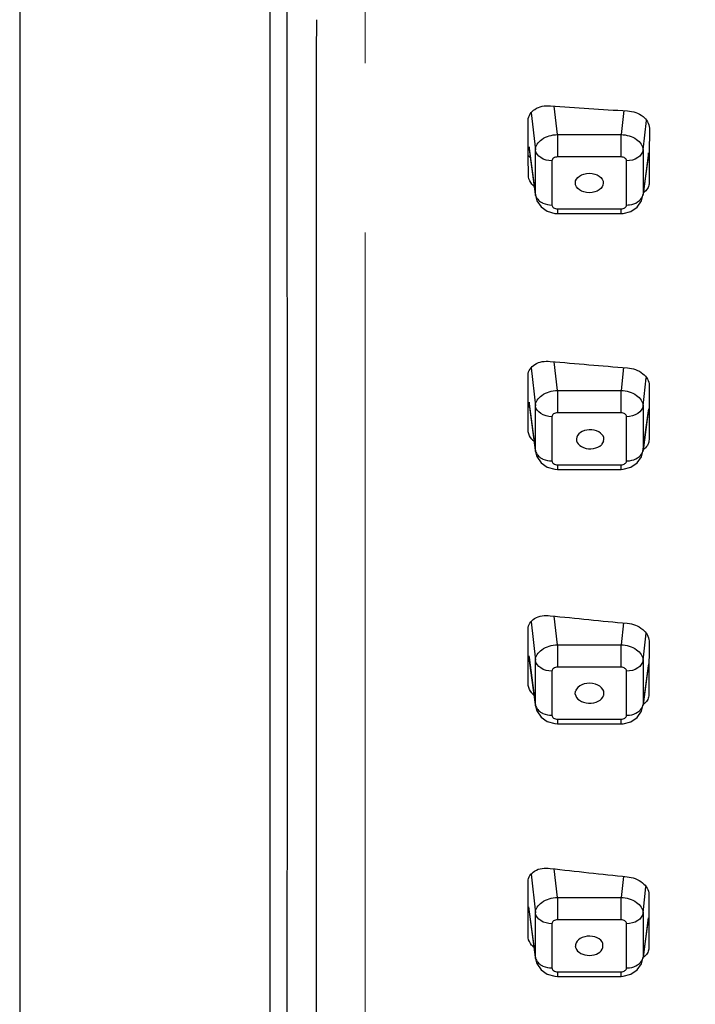
# Model space of a CAD drawing. Units: millimetres. Extents: x 270 to 2647, y 197 to 1879.
# Drawn here: x 908 to 932, y 1210 to 1246 of the extents above; entities that cross this region are included whole.
import ezdxf

# ---------------------------------------------------------------- set-up
doc = ezdxf.new("R2010")
doc.units = ezdxf.units.MM
doc.header["$LTSCALE"] = 16.335
doc.header["$PDMODE"] = 3
doc.header["$PDSIZE"] = 8
doc.linetypes.add('CENTER', pattern=[0.6, 0.375, -0.075, 0.075, -0.075])
doc.layers.get('0').update_dxf_attribs({"linetype": 'CONTINUOUS'})
doc.layers.get('Defpoints').update_dxf_attribs({"linetype": 'CONTINUOUS'})
doc.layers.add('F2M8821SCCENTER', color=7, linetype='CONTINUOUS')
doc.layers.add('F2M8821SCDIM', color=7, linetype='CONTINUOUS')
doc.styles.get("Standard").update_dxf_attribs({"font": 'txt', "width": 0.85})
doc.dimstyles.new('DIMSTYLE_2', dxfattribs={"dimtxt": 18.4, "dimasz": 19.2, "dimexe": 2, "dimexo": 0.8, "dimgap": 0.575, "dimtad": 1, "dimdsep": 46, "dimtxsty": 'Standard', "dimblk": '_FILLED', "dimblk1": '_FILLED', "dimblk2": '_FILLED', "dimcen": 0.09, "dimclrt": 3, "dimazin": 2, "dimtp": 0.2, "dimtm": 0.2, "dimtfac": 1, "dimtofl": 0, "dimtmove": 0, "dimatfit": 3, "dimldrblk": '_FILLED', "dimfxl": 0, "dimtolj": 1, "dimarcsym": 0})

# ---------------------------------------------------------------- blocks, each defined once
blk = doc.blocks.new('_FILLED')
at = {"color": 0, "linetype": 'ByBlock'}
blk.add_solid([(0, 0), (-1, 0.2143), (-1, -0.2143)], dxfattribs=at)
blk = doc.blocks.new('*D6')
at = {"layer": 'Defpoints', "color": 0, "linetype": 'Continuous', "transparency": 16777216}
for p in [(920.475, 1623.67), (1093.243, 1623.67), (1037.076, 715.845)]:
    blk.add_point(p, dxfattribs=at)
at = {"layer": 'F2M8821SCDIM', "color": 0, "linetype": 'Continuous', "lineweight": -2, "transparency": 16777216}
for p, q in [((921.275, 1623.67), (1095.243, 1623.67)), ((1093.243, 735.045), (1093.243, 1604.47)), ((1037.876, 715.845), (1095.243, 715.845))]:
    blk.add_line(p, q, dxfattribs=at)
at = {"layer": 'F2M8821SCDIM', "color": 0, "linetype": 'Continuous', "lineweight": -2, "transparency": 16777216, "xscale": 19.2, "yscale": 19.2, "zscale": 19.2}
for p, rotation in [((1093.243, 1623.67), 90), ((1093.243, 715.845), 270)]:
    blk.add_blockref('_FILLED', p, dxfattribs=dict(at, rotation=rotation))
at = {"layer": 'F2M8821SCDIM', "color": 3, "linetype": 'Continuous', "lineweight": 13, "transparency": 16777216, "insert": (1083.468, 1169.758), "char_height": 18.4, "attachment_point": 5, "rotation": 90}
blk.add_mtext('\\A1;900-1250', dxfattribs=at)

msp = doc.modelspace()

# ---------------------------------------------------------------- linework, layer by layer
at = {"color": 0, "linetype": 'Continuous'}
msp.add_line((907.975, 1359.085), (907.975, 1072.422), dxfattribs=at)
at = {"color": 7, "linetype": 'Continuous'}
for p, q in [((927.424, 1241.389), (927.309, 1242.415)), ((929.823, 1242.259), (929.726, 1241.389)), ((926.371, 1240.627), (926.367, 1241.918)), ((926.477, 1242.174), (926.627, 1240.835)), ((930.523, 1240.835), (930.642, 1241.901)), ((930.75, 1241.622), (930.746, 1240.672)), ((927.424, 1241.389), (927.424, 1240.579)), ((927.424, 1241.389), (929.726, 1241.389)), ((929.726, 1240.579), (929.726, 1241.389)), ((926.4, 1240.942), (926.404, 1240.887)), ((926.627, 1239.236), (926.4, 1240.942)), ((926.402, 1240.906), (926.404, 1240.886)), ((926.404, 1240.887), (926.404, 1240.886)), ((926.404, 1240.886), (926.631, 1239.181)), ((926.627, 1239.236), (926.627, 1240.835)), ((930.523, 1240.835), (930.523, 1239.236)), ((926.371, 1240.582), (926.371, 1240.627)), ((926.373, 1239.916), (926.371, 1240.582)), ((929.726, 1240.579), (927.424, 1240.579)), ((930.717, 1240.672), (930.519, 1239.181)), ((930.721, 1240.726), (930.523, 1239.236)), ((930.717, 1240.672), (930.721, 1240.726)), ((930.746, 1240.672), (930.742, 1239.651)), ((927.225, 1240.441), (927.225, 1238.842)), ((929.925, 1238.842), (929.925, 1240.441)), ((926.377, 1239.856), (926.373, 1239.916)), ((930.742, 1239.651), (930.739, 1239.598)), ((926.631, 1239.183), (926.627, 1239.236)), ((926.631, 1239.183), (926.682, 1238.997)), ((930.466, 1238.992), (930.519, 1239.183)), ((930.523, 1239.236), (930.519, 1239.183)), ((927.424, 1238.703), (927.424, 1238.535)), ((927.424, 1238.703), (929.726, 1238.703)), ((929.726, 1238.535), (929.726, 1238.703)), ((927.057, 1238.616), (927.329, 1238.54)), ((927.329, 1238.54), (927.424, 1238.535)), ((927.424, 1238.535), (929.726, 1238.535)), ((927.424, 1232.14), (927.307, 1233.179)), ((926.367, 1231.368), (926.364, 1232.702)), ((926.473, 1232.956), (926.627, 1231.587)), ((929.819, 1232.971), (929.726, 1232.14)), ((930.523, 1231.587), (930.637, 1232.602)), ((930.744, 1232.323), (930.741, 1231.409)), ((927.424, 1232.14), (927.424, 1231.331)), ((927.424, 1232.14), (929.726, 1232.14)), ((929.726, 1231.331), (929.726, 1232.14)), ((926.397, 1231.716), (926.401, 1231.662)), ((926.627, 1229.987), (926.397, 1231.716)), ((926.401, 1231.662), (926.401, 1231.66)), ((926.401, 1231.661), (926.631, 1229.933)), ((926.627, 1229.987), (926.627, 1231.587)), ((930.523, 1231.587), (930.523, 1229.987)), ((926.369, 1230.7), (926.367, 1231.368)), ((929.726, 1231.331), (927.424, 1231.331)), ((930.519, 1229.933), (930.715, 1231.409)), ((930.72, 1231.474), (930.523, 1229.987)), ((930.741, 1231.409), (930.738, 1230.367)), ((927.225, 1231.193), (927.225, 1229.593)), ((929.925, 1229.593), (929.925, 1231.193)), ((926.372, 1230.64), (926.369, 1230.7)), ((929.096, 1230.307), (929.02, 1230.182)), ((930.738, 1230.367), (930.734, 1230.315)), ((926.631, 1229.935), (926.627, 1229.987)), ((926.631, 1229.935), (926.682, 1229.749)), ((930.466, 1229.743), (930.519, 1229.935)), ((930.523, 1229.987), (930.519, 1229.935)), ((927.424, 1229.455), (927.424, 1229.287)), ((927.424, 1229.455), (929.726, 1229.455)), ((929.726, 1229.287), (929.726, 1229.455)), ((927.057, 1229.368), (927.329, 1229.292)), ((927.329, 1229.292), (927.424, 1229.287)), ((927.424, 1229.287), (929.726, 1229.287)), ((929.726, 1229.287), (929.804, 1229.29)), ((929.804, 1229.29), (930.081, 1229.362)), ((926.472, 1223.777), (926.627, 1222.393)), ((927.424, 1222.947), (927.306, 1223.986)), ((926.363, 1222.198), (926.362, 1223.524)), ((929.815, 1223.739), (929.726, 1222.947)), ((930.523, 1222.393), (930.632, 1223.363)), ((930.739, 1223.086), (930.737, 1221.803)), ((927.424, 1222.947), (927.424, 1222.138)), ((927.424, 1222.947), (929.726, 1222.947)), ((929.726, 1222.138), (929.726, 1222.947)), ((926.394, 1222.546), (926.398, 1222.492)), ((926.627, 1220.794), (926.394, 1222.546)), ((926.396, 1222.504), (926.398, 1222.491)), ((926.398, 1222.492), (926.398, 1222.49)), ((926.398, 1222.491), (926.631, 1220.74)), ((926.627, 1220.794), (926.627, 1222.393)), ((930.523, 1222.393), (930.523, 1220.794)), ((926.365, 1221.529), (926.363, 1222.198)), ((927.225, 1221.999), (927.225, 1220.4)), ((929.726, 1222.138), (927.424, 1222.138)), ((929.925, 1220.4), (929.925, 1221.999)), ((930.711, 1222.187), (930.519, 1220.74)), ((930.717, 1222.256), (930.523, 1220.794)), ((930.737, 1221.803), (930.735, 1221.153)), ((926.369, 1221.475), (926.365, 1221.529)), ((928.071, 1221.168), (928.081, 1221.278)), ((929.099, 1221.128), (929.096, 1221.117)), ((930.735, 1221.153), (930.731, 1221.099)), ((926.631, 1220.742), (926.627, 1220.794)), ((926.631, 1220.742), (926.682, 1220.556)), ((930.466, 1220.551), (930.519, 1220.742)), ((930.523, 1220.794), (930.519, 1220.742)), ((927.424, 1220.262), (927.424, 1220.093)), ((927.424, 1220.262), (929.726, 1220.262)), ((929.726, 1220.093), (929.726, 1220.262)), ((927.057, 1220.174), (927.329, 1220.099)), ((927.329, 1220.099), (927.424, 1220.093)), ((927.424, 1220.093), (929.726, 1220.093)), ((926.471, 1214.654), (926.627, 1213.263)), ((927.424, 1213.817), (927.308, 1214.852)), ((929.811, 1214.579), (929.726, 1213.817)), ((926.362, 1213.733), (926.361, 1214.398)), ((930.523, 1213.263), (930.628, 1214.199)), ((927.424, 1213.817), (927.424, 1213.007)), ((927.424, 1213.817), (929.726, 1213.817)), ((929.726, 1213.007), (929.726, 1213.817)), ((930.735, 1213.927), (930.734, 1212.652)), ((926.363, 1212.411), (926.362, 1213.733)), ((926.382, 1213.483), (926.631, 1211.61)), ((926.627, 1211.664), (926.386, 1213.48)), ((926.627, 1211.664), (926.627, 1213.263)), ((930.523, 1213.263), (930.523, 1211.664)), ((930.711, 1213.08), (930.523, 1211.664)), ((927.225, 1212.869), (927.225, 1211.27)), ((929.726, 1213.007), (927.424, 1213.007)), ((929.925, 1211.27), (929.925, 1212.869)), ((930.707, 1213.025), (930.519, 1211.61)), ((926.366, 1212.363), (926.363, 1212.411)), ((930.734, 1212.652), (930.733, 1212.01)), ((928.09, 1211.993), (928.079, 1212.044)), ((929.07, 1212.005), (929.068, 1212.148)), ((930.733, 1212.01), (930.729, 1211.953)), ((926.631, 1211.611), (926.627, 1211.664)), ((930.523, 1211.664), (930.519, 1211.611)), ((926.631, 1211.611), (926.682, 1211.425)), ((930.466, 1211.42), (930.519, 1211.611)), ((927.057, 1211.044), (927.329, 1210.968)), ((927.329, 1210.968), (927.424, 1210.963)), ((927.424, 1211.131), (927.424, 1210.963)), ((927.424, 1211.131), (929.726, 1211.131)), ((927.424, 1210.963), (929.726, 1210.963)), ((929.726, 1210.963), (929.726, 1211.131))]:
    msp.add_line(p, q, dxfattribs=at)
for points in [[(917.023, 1255.008), (917.025, 1245.53), (917.025, 1238.062), (917.025, 1232.009), (917.024, 1226.918), (917.024, 1222.524), (917.023, 1218.658), (917.023, 1215.206), (917.023, 1212.087), (917.022, 1206.625)], [(926.682, 1238.997), (926.832, 1238.775), (927.057, 1238.616)], [(930.081, 1238.61), (930.311, 1238.768), (930.466, 1238.992)], [(929.726, 1238.535), (929.805, 1238.539), (930.081, 1238.61)], [(926.682, 1229.749), (926.832, 1229.526), (927.057, 1229.368)], [(930.081, 1229.362), (930.311, 1229.519), (930.466, 1229.743)], [(926.682, 1220.556), (926.832, 1220.333), (927.057, 1220.174)], [(930.081, 1220.169), (930.311, 1220.326), (930.466, 1220.551)], [(929.726, 1220.093), (929.805, 1220.097), (930.081, 1220.169)], [(926.682, 1211.425), (926.832, 1211.203), (927.057, 1211.044)], [(930.081, 1211.039), (930.311, 1211.196), (930.466, 1211.42)], [(929.726, 1210.963), (929.805, 1210.967), (930.081, 1211.039)]]:
    msp.add_lwpolyline(points, dxfattribs=at)
for centre, radius, start, end in [((960.876, 1740.466), 499.181, 266.12817, 266.44927), ((930.207, 1239.274), 0.318, 344.2007, 353.0052), ((959.174, 1596.246), 364.463, 264.96188, 265.40187), ((930.207, 1230.026), 0.318, 343.8765, 353.0005), ((958.849, 1529.309), 306.948, 264.07559, 264.59795), ((930.207, 1220.833), 0.318, 344.2007, 353.0055), ((960.844, 1510.216), 297.262, 263.49502, 264.03428), ((930.207, 1211.703), 0.318, 344.2007, 353.0052)]:
    msp.add_arc(centre, radius, start, end, dxfattribs=at)
for centre, major_axis, ratio, start_param, end_param in [((927.04, 1240.939), (0.803, 0.008), 0.694643, -2.562715, -2.411578), ((927.011, 1231.908), (0.803, 0.008), 0.694643, -2.514088, -2.411578), ((928.61, 1230.376), (0.496, -0.002), 0.694082, -0.197739, 5.686979), ((926.989, 1222.881), (0.803, 0.008), 0.694643, -2.476719, -2.411701), ((928.589, 1221.198), (0.52, -0.001), 0.69361, -0.192425, 2.918718), ((928.589, 1221.198), (0.52, -0.001), 0.69361, -3.056229, -0.222875), ((928.579, 1212.07), (0.502, 0.001), 0.69361, 0.222875, 3.215487), ((928.579, 1212.07), (0.502, 0.001), 0.69361, -2.918718, -0.190168)]:
    msp.add_ellipse(centre, major_axis=major_axis, ratio=ratio, start_param=start_param, end_param=end_param, dxfattribs=at)
msp.add_ellipse((928.579, 1239.638), major_axis=(0.505, -0.003), ratio=0.695028, dxfattribs=at)
for points, start_tangent, end_tangent in [([(917.026, 1254.935), (917.027, 1239.839), (917.027, 1224.725), (917.025, 1209.573), (917.025, 1201.965), (917.025, 1198.145), (917.024, 1196.229), (917.03, 1194.307)], (-0.000411, -1), (-0.009911, -0.999951)), ([(917.647, 1184.424), (917.651, 1192.273), (917.652, 1200.053), (917.656, 1215.525), (917.657, 1230.941), (917.655, 1246.329)], (0.005922, 0.999982), (0.000346, 1)), ([(918.705, 1245.54), (918.699, 1232.768), (918.688, 1194.345)], (-0.000367, -1), (-0.000695, -1)), ([(926.367, 1241.918), (926.606, 1242.3), (927.169, 1242.425)], (0.013015, 0.999915), (0.997718, -0.067519)), ([(929.961, 1242.244), (930.521, 1242.041), (930.75, 1241.622)], (0.998081, -0.061927), (-0.002017, -0.999998)), ([(926.627, 1240.835), (926.862, 1241.21), (927.424, 1241.389)], (0.008765, 0.999962), (0.998719, 0.050606)), ([(929.726, 1241.389), (930.288, 1241.21), (930.523, 1240.835)], (0.998718, -0.050618), (0.008773, -0.999962)), ([(927.225, 1240.441), (926.819, 1240.554), (926.627, 1240.835)], (-1, 0), (-0.120741, 0.992684)), ([(930.523, 1240.835), (930.331, 1240.554), (929.925, 1240.441)], (-0.120741, -0.992684), (-1, 0)), ([(927.424, 1240.579), (927.283, 1240.539), (927.225, 1240.441)], (-1, -0.000004), (0.00001, -1)), ([(929.925, 1240.441), (929.867, 1240.539), (929.726, 1240.579)], (-0.000008, 1), (-1, -0.000005)), ([(926.58, 1239.517), (926.503, 1239.594), (926.377, 1239.856)], (-0.764339, 0.644815), (-0.136811, 0.990597)), ([(930.681, 1239.434), (930.538, 1239.28)], (-0.513428, -0.858133), (-0.802789, -0.596263)), ([(930.739, 1239.597), (930.681, 1239.434)], (-0.133255, -0.991082), (-0.513428, -0.858133)), ([(926.627, 1239.236), (926.685, 1239.084)], (0.120741, -0.992684), (0.560849, -0.827918)), ([(926.685, 1239.084), (926.814, 1238.959)], (0.560849, -0.827918), (0.828393, -0.560147)), ([(930.325, 1238.952), (930.391, 1239.002), (930.513, 1239.188)], (0.841338, 0.540509), (0.271481, 0.962444)), ([(926.814, 1238.959), (926.903, 1238.909), (927.225, 1238.842)], (0.828393, -0.560147), (1, 0)), ([(927.225, 1238.842), (927.283, 1238.744), (927.424, 1238.703)], (0.000008, -1), (1, 0.000005)), ([(929.726, 1238.703), (929.867, 1238.744), (929.925, 1238.842)], (1, 0.000004), (-0.00001, 1)), ([(929.925, 1238.842), (930.034, 1238.849), (930.325, 1238.952)], (1, 0), (0.841338, 0.540509)), ([(926.364, 1232.702), (926.603, 1233.079), (927.167, 1233.191)], (0.012419, 0.999923), (0.996136, -0.087818)), ([(929.956, 1232.956), (930.515, 1232.744), (930.744, 1232.322)], (0.996782, -0.080166), (-0.003401, -0.999994)), ([(926.627, 1231.587), (926.862, 1231.962), (927.424, 1232.14)], (0.008769, 0.999962), (0.998719, 0.050606)), ([(929.726, 1232.14), (930.288, 1231.962), (930.523, 1231.587)], (0.998718, -0.050618), (0.008773, -0.999962)), ([(927.225, 1231.193), (926.819, 1231.306), (926.627, 1231.587)], (-1, 0), (-0.120741, 0.992684)), ([(930.523, 1231.587), (930.331, 1231.306), (929.925, 1231.193)], (-0.120737, -0.992685), (-1, 0)), ([(927.424, 1231.331), (927.283, 1231.29), (927.225, 1231.193)], (-1, -0.000004), (0.00001, -1)), ([(929.925, 1231.193), (929.867, 1231.29), (929.726, 1231.331)], (-0.000008, 1), (-1, -0.000005)), ([(926.577, 1230.299), (926.499, 1230.376), (926.372, 1230.64)], (-0.760004, 0.649918), (-0.136366, 0.990659)), ([(930.734, 1230.315), (930.677, 1230.154)], (-0.133062, -0.991108), (-0.515243, -0.857044)), ([(926.627, 1229.987), (926.685, 1229.836)], (0.120741, -0.992684), (0.560849, -0.827918)), ([(926.685, 1229.836), (926.814, 1229.711)], (0.560849, -0.827918), (0.828393, -0.560147)), ([(930.325, 1229.703), (930.391, 1229.753), (930.513, 1229.938)], (0.841338, 0.540509), (0.276865, 0.960909)), ([(930.677, 1230.154), (930.534, 1230.001)], (-0.515243, -0.857044), (-0.809654, -0.586907)), ([(926.814, 1229.711), (926.903, 1229.661), (927.225, 1229.593)], (0.828393, -0.560147), (1, 0)), ([(927.225, 1229.593), (927.283, 1229.496), (927.424, 1229.455)], (0.000008, -1), (1, 0.000005)), ([(929.726, 1229.455), (929.867, 1229.496), (929.925, 1229.593)], (1, 0.000015), (-0.000015, 1)), ([(929.925, 1229.593), (930.034, 1229.601), (930.325, 1229.703)], (1, 0), (0.841338, 0.540509)), ([(926.362, 1223.524), (926.601, 1223.897), (927.167, 1224)], (0.003534, 0.999994), (0.994658, -0.103226)), ([(929.952, 1223.724), (930.509, 1223.506), (930.739, 1223.086)], (0.995558, -0.094153), (0.003132, -0.999995)), ([(926.627, 1222.394), (926.862, 1222.769), (927.424, 1222.947)], (0.00887, 0.999961), (0.998719, 0.050606)), ([(929.726, 1222.947), (930.288, 1222.768), (930.523, 1222.393)], (0.998718, -0.050618), (0.008773, -0.999962)), ([(927.225, 1221.999), (926.819, 1222.113), (926.627, 1222.393)], (-1, 0), (-0.120741, 0.992684)), ([(930.523, 1222.393), (930.331, 1222.113), (929.925, 1221.999)], (-0.120737, -0.992685), (-1, 0)), ([(927.424, 1222.138), (927.283, 1222.097), (927.225, 1221.999)], (-1, -0.000004), (0.00001, -1)), ([(929.925, 1221.999), (929.867, 1222.097), (929.726, 1222.138)], (-0.000008, 1), (-1, -0.000005)), ([(926.574, 1221.131), (926.495, 1221.21), (926.369, 1221.475)], (-0.758318, 0.651885), (-0.134052, 0.990974)), ([(930.674, 1220.94), (930.532, 1220.79)], (-0.51918, -0.854665), (-0.814979, -0.579491)), ([(930.731, 1221.098), (930.674, 1220.94)], (-0.133434, -0.991058), (-0.51918, -0.854665)), ([(926.627, 1220.794), (926.685, 1220.643)], (0.120741, -0.992684), (0.560849, -0.827918)), ([(926.685, 1220.643), (926.814, 1220.517)], (0.560849, -0.827918), (0.828393, -0.560147)), ([(930.325, 1220.51), (930.391, 1220.56), (930.513, 1220.746)], (0.841337, 0.540511), (0.271481, 0.962444)), ([(926.814, 1220.517), (926.903, 1220.468), (927.225, 1220.4)], (0.828393, -0.560147), (1, 0)), ([(927.225, 1220.4), (927.283, 1220.302), (927.424, 1220.262)], (0.000008, -1), (1, 0.000005)), ([(929.726, 1220.262), (929.867, 1220.302), (929.925, 1220.4)], (1, 0.000004), (-0.00001, 1)), ([(929.925, 1220.4), (930.034, 1220.407), (930.325, 1220.51)], (1, 0), (0.841337, 0.540511)), ([(926.361, 1214.398), (926.598, 1214.77), (927.167, 1214.867)], (-0.00868, 0.999962), (0.993563, -0.113281)), ([(929.948, 1214.564), (930.503, 1214.344), (930.735, 1213.927)], (0.994585, -0.103925), (0.013693, -0.999906)), ([(926.627, 1213.263), (926.862, 1213.638), (927.424, 1213.817)], (0.008764, 0.999962), (0.998719, 0.050606)), ([(929.726, 1213.817), (930.288, 1213.638), (930.523, 1213.263)], (0.998718, -0.050616), (0.008773, -0.999962)), ([(927.225, 1212.869), (926.819, 1212.982), (926.627, 1213.263)], (-1, 0), (-0.120741, 0.992684)), ([(930.523, 1213.263), (930.331, 1212.982), (929.925, 1212.869)], (-0.120741, -0.992684), (-1, 0)), ([(927.424, 1213.007), (927.283, 1212.967), (927.225, 1212.869)], (-1, -0.000004), (0.00001, -1)), ([(929.925, 1212.869), (929.867, 1212.967), (929.726, 1213.007)], (-0.000008, 1), (-1, -0.000005)), ([(926.572, 1212.018), (926.493, 1212.097), (926.366, 1212.362)], (-0.756878, 0.653556), (-0.132616, 0.991168)), ([(926.627, 1211.664), (926.685, 1211.512)], (0.120741, -0.992684), (0.560849, -0.827918)), ([(930.673, 1211.796), (930.53, 1211.647)], (-0.520365, -0.853944), (-0.819148, -0.573582)), ([(930.729, 1211.953), (930.673, 1211.796)], (-0.133982, -0.990984), (-0.520365, -0.853944)), ([(926.685, 1211.512), (926.814, 1211.387)], (0.560849, -0.827918), (0.828393, -0.560147)), ([(926.814, 1211.387), (926.903, 1211.337), (927.225, 1211.27)], (0.828393, -0.560147), (1, 0)), ([(929.925, 1211.27), (930.034, 1211.277), (930.325, 1211.38)], (1, 0), (0.841338, 0.540509)), ([(930.325, 1211.38), (930.391, 1211.43), (930.513, 1211.616)], (0.841338, 0.540509), (0.271481, 0.962444)), ([(927.225, 1211.27), (927.283, 1211.172), (927.424, 1211.131)], (0.000008, -1), (1, 0.000005)), ([(929.726, 1211.131), (929.867, 1211.172), (929.925, 1211.27)], (1, 0.000004), (-0.00001, 1))]:
    msp.add_spline(points, degree=3, dxfattribs=dict(at, start_tangent=start_tangent, end_tangent=end_tangent))
at = {"layer": 'F2M8821SCCENTER', "color": 1, "linetype": 'CENTER', "lineweight": 13, "ltscale": 5}
msp.add_line((920.475, 1629.888), (920.475, 559.974), dxfattribs=at)

# ---------------------------------------------------------------- dimensions: what is measured, and where the dimension line sits
at = {"layer": 'F2M8821SCDIM', "color": 3, "linetype": 'Continuous', "lineweight": 13}
dim = msp.add_linear_dim(base=(1093.243, 1623.67), p1=(1037.076, 715.845), p2=(920.475, 1623.67), angle=90, text='900-1250', dimstyle='DIMSTYLE_2', dxfattribs=at)
dim.commit()
dim.dimension.update_dxf_attribs({"geometry": '*D6', "text_midpoint": (1083.468, 1169.758)})

doc.saveas('drawing.dxf')
